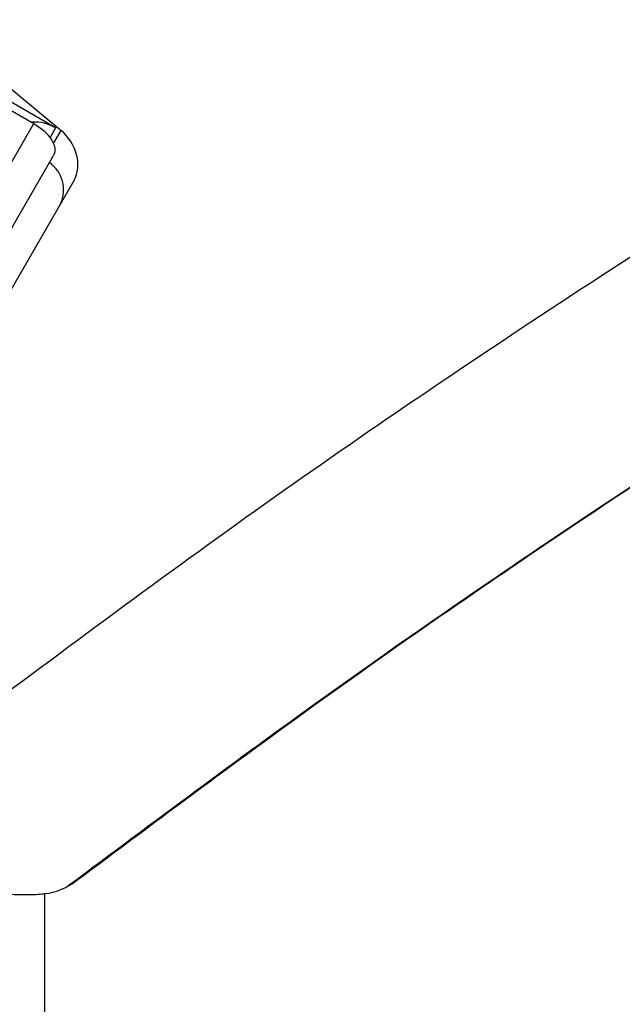
# Model space of a CAD drawing. Units: millimetres. Extents: x 60 to 5188, y 380 to 5272.
# Drawn here: x 2697 to 2747, y 2852 to 2933 of the extents above; entities that cross this region are included whole.
import ezdxf

# ---------------------------------------------------------------- set-up
doc = ezdxf.new("R2010")
doc.units = ezdxf.units.MM

msp = doc.modelspace()

# ---------------------------------------------------------------- linework, layer by layer
at = {"color": 7, "linetype": 'Continuous', "lineweight": 25}
for p, q in [((2692.574, 2931.04), (2700.816, 2924.193)), ((2700.362, 2924.407), (2689.632, 2930.602)), ((2690.07, 2929.67), (2698.564, 2924.765)), ((2690.177, 2910.239), (2698.564, 2924.765)), ((2691.802, 2907.58), (2700.189, 2922.107)), ((2701.899, 2920.069), (2694.351, 2906.995)), ((2701.215, 2861.432), (2701.502, 2861.635)), ((2701.502, 2861.635), (2702.022, 2861.935)), ((2699.451, 2860.909), (2699.451, 2840.234))]:
    msp.add_line(p, q, dxfattribs=at)
at = {"color": 8, "linetype": 'Continuous', "lineweight": 25}
for p, q in [((2700.362, 2924.407), (2699.899, 2923.604)), ((2700.185, 2923.1), (2700.816, 2924.193))]:
    msp.add_line(p, q, dxfattribs=at)
at = {"color": 7, "linetype": 'Continuous', "lineweight": 25, "flags": 128}
msp.add_lwpolyline([(2698.564, 2924.765), (2699.012, 2924.474), (2699.414, 2924.144), (2699.755, 2923.788), (2700.022, 2923.42), (2700.204, 2923.054), (2700.294, 2922.705), (2700.289, 2922.385), (2700.189, 2922.107)], dxfattribs=at)
at = {"color": 7, "linetype": 'Continuous', "lineweight": 25}
for centre, radius, start, end in [((2698.661, 2921.524), 3.348, 59.44881, 94.48703), ((2698.307, 2919.273), 2.724, 334.93604, 55.50385), ((2698.872, 2866.093), 5.216, 276.36648, 307.14333)]:
    msp.add_arc(centre, radius, start, end, dxfattribs=at)
msp.add_ellipse((2699.558, 2922.014), major_axis=(-1.746, 2.589), ratio=0.774004, start_param=3.502788, end_param=5.073585, dxfattribs=at)
for points, knots in [([(2692.937, 2875.069), (2701.156, 2881.185), (2717.558, 2893.391), (2742.874, 2910.52), (2768.58, 2926.827), (2795.104, 2942.557), (2822.419, 2957.764), (2850.479, 2972.544), (2869.433, 2981.907), (2878.908, 2986.588)], [0, 0, 0, 0, 0.141242, 0.281866, 0.422015, 0.561821, 0.708026, 0.854061, 1, 1, 1, 1]), ([(2702.022, 2861.935), (2708.976, 2867.126), (2722.863, 2877.493), (2744.225, 2892.188), (2767.186, 2907.105), (2791.811, 2922.16), (2809.44, 2932.118), (2818.25, 2937.095)], [0, 0, 0, 0, 0.187614, 0.374627, 0.561204, 0.780717, 1, 1, 1, 1]), ([(2701.502, 2861.635), (2708.457, 2866.826), (2722.345, 2877.192), (2743.702, 2891.892), (2766.676, 2906.787), (2785.717, 2918.53), (2797.675, 2925.326), (2800.826, 2927.117)], [0, 0, 0, 0, 0.218337, 0.435977, 0.653107, 0.908569, 1, 1, 1, 1]), ([(2696.368, 2860.866), (2696.868, 2860.85), (2697.87, 2860.818), (2698.899, 2860.848), (2699.381, 2860.901), (2699.451, 2860.909)], [0, 0, 0, 0, 0.460356, 0.921516, 1, 1, 1, 1])]:
    msp.add_open_spline(points, degree=3, knots=knots, dxfattribs=at)

doc.saveas('drawing.dxf')
